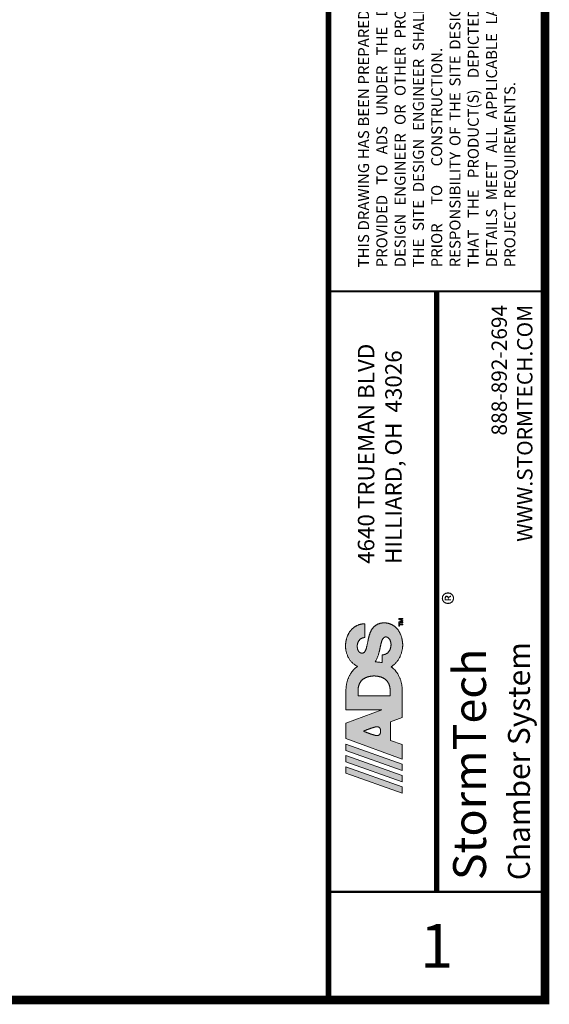
# Paper-space layout '1' of a CAD drawing. Units: feet. Extents: x 0.4 to 10.9, y 0 to 8.
# Drawn here: x 8.5 to 10.9, y 0 to 4.5 of the extents above; entities that cross this region are included whole.
import ezdxf
from ezdxf.enums import TextEntityAlignment as Align

# ---------------------------------------------------------------- set-up
doc = ezdxf.new("R2010")
doc.units = ezdxf.units.FT
doc.header["$MEASUREMENT"] = 0
doc.layers.get('0').update_dxf_attribs({"lineweight": 9})
doc.layers.add('UGD - TITLEBLOCK', color=7, linetype='Continuous', lineweight=9)
doc.styles.add('UGD_Standard', font='arial.ttf')

# ---------------------------------------------------------------- blocks, each defined once
blk = doc.blocks.new('ADS Logo')
h = blk.add_hatch(color=256)
h.dxf.hatch_style = 1
h.paths.add_polyline_path([(1.797, 2.662), (1.605, 2.662), (1.02, 1.013), (1.212, 1.013)])
h.paths.add_polyline_path([(2.463, 2.662), (2.271, 2.662), (1.686, 1.013), (1.878, 1.013)])
h.paths.add_polyline_path([(3.082, 2.662), (2.625, 2.662), (2.021, 1.011), (2.449, 1.011), (2.571, 1.356), (3.118, 1.356), (3.24, 1.011), (3.508, 1.011), (3.712, 1.011), (3.861, 1.011), (3.964, 1.011), (4.03, 1.011), (4.07, 1.012), (4.091, 1.013), (4.105, 1.013), (4.118, 1.014), (4.132, 1.016), (4.146, 1.017), (4.162, 1.019), (4.178, 1.021), (4.195, 1.024), (4.213, 1.027), (4.231, 1.031), (4.25, 1.035), (4.268, 1.039), (4.288, 1.044), (4.307, 1.049), (4.326, 1.055), (4.346, 1.061), (4.365, 1.068), (4.384, 1.075), (4.403, 1.082), (4.422, 1.09), (4.44, 1.098), (4.458, 1.107), (4.475, 1.116), (4.491, 1.124), (4.507, 1.133), (4.523, 1.143), (4.537, 1.152), (4.551, 1.16), (4.564, 1.169), (4.576, 1.178), (4.587, 1.186), (4.598, 1.194), (4.607, 1.201), (4.615, 1.207), (4.622, 1.213), (4.629, 1.219), (4.634, 1.223), (4.639, 1.227), (4.642, 1.231), (4.646, 1.234), (4.649, 1.237), (4.651, 1.239), (4.653, 1.242), (4.655, 1.244), (4.657, 1.246), (4.66, 1.249), (4.663, 1.252), (4.666, 1.256), (4.671, 1.262), (4.677, 1.269), (4.685, 1.278), (4.693, 1.288), (4.702, 1.299), (4.711, 1.309), (4.719, 1.319), (4.726, 1.328), (4.732, 1.335), (4.735, 1.34), (4.743, 1.325), (4.753, 1.309), (4.765, 1.292), (4.778, 1.275), (4.792, 1.258), (4.807, 1.24), (4.823, 1.223), (4.84, 1.206), (4.856, 1.19), (4.874, 1.175), (4.891, 1.16), (4.909, 1.147), (4.928, 1.133), (4.947, 1.121), (4.966, 1.109), (4.987, 1.097), (5.007, 1.087), (5.028, 1.076), (5.05, 1.067), (5.071, 1.058), (5.093, 1.05), (5.115, 1.042), (5.136, 1.035), (5.158, 1.029), (5.179, 1.024), (5.199, 1.019), (5.219, 1.015), (5.238, 1.011), (5.256, 1.008), (5.272, 1.005), (5.288, 1.003), (5.302, 1.001), (5.314, 1), (5.325, 0.999), (5.335, 0.998), (5.343, 0.998), (5.351, 0.998), (5.357, 0.997), (5.363, 0.997), (5.369, 0.997), (5.374, 0.997), (5.379, 0.997), (5.385, 0.997), (5.39, 0.998), (5.396, 0.998), (5.402, 0.998), (5.409, 0.998), (5.417, 0.999), (5.426, 1), (5.436, 1.001), (5.447, 1.002), (5.459, 1.003), (5.471, 1.005), (5.484, 1.006), (5.498, 1.009), (5.512, 1.011), (5.526, 1.014), (5.54, 1.016), (5.555, 1.02), (5.57, 1.023), (5.585, 1.027), (5.6, 1.031), (5.615, 1.036), (5.63, 1.04), (5.644, 1.045), (5.659, 1.051), (5.673, 1.056), (5.687, 1.062), (5.7, 1.068), (5.714, 1.074), (5.727, 1.081), (5.74, 1.088), (5.753, 1.095), (5.765, 1.102), (5.778, 1.109), (5.79, 1.117), (5.801, 1.125), (5.813, 1.134), (5.824, 1.142), (5.835, 1.151), (5.846, 1.16), (5.856, 1.169), (5.866, 1.179), (5.876, 1.188), (5.886, 1.198), (5.895, 1.208), (5.904, 1.218), (5.912, 1.229), (5.921, 1.24), (5.929, 1.25), (5.937, 1.261), (5.944, 1.273), (5.951, 1.284), (5.958, 1.296), (5.964, 1.308), (5.97, 1.32), (5.976, 1.332), (5.982, 1.344), (5.987, 1.356), (5.991, 1.369), (5.996, 1.381), (6, 1.393), (6.004, 1.405), (6.007, 1.417), (6.01, 1.428), (6.012, 1.44), (6.015, 1.45), (6.017, 1.46), (6.018, 1.47), (6.02, 1.479), (6.021, 1.487), (6.022, 1.495), (6.023, 1.501), (6.023, 1.507), (6.023, 1.512), (6.024, 1.517), (6.024, 1.521), (6.024, 1.525), (6.024, 1.529), (6.024, 1.532), (6.024, 1.536), (6.024, 1.54), (6.024, 1.544), (6.024, 1.548), (6.024, 1.553), (6.023, 1.559), (6.023, 1.565), (6.022, 1.572), (6.021, 1.58), (6.02, 1.589), (6.019, 1.599), (6.018, 1.609), (6.016, 1.62), (6.014, 1.631), (6.011, 1.643), (6.009, 1.654), (6.006, 1.666), (6.002, 1.678), (5.998, 1.69), (5.994, 1.702), (5.99, 1.714), (5.985, 1.725), (5.98, 1.737), (5.975, 1.748), (5.969, 1.759), (5.963, 1.769), (5.957, 1.78), (5.95, 1.789), (5.944, 1.799), (5.936, 1.808), (5.929, 1.818), (5.922, 1.826), (5.914, 1.835), (5.906, 1.843), (5.897, 1.851), (5.889, 1.859), (5.88, 1.867), (5.871, 1.874), (5.862, 1.881), (5.852, 1.888), (5.843, 1.894), (5.833, 1.901), (5.823, 1.907), (5.813, 1.913), (5.803, 1.918), (5.792, 1.924), (5.782, 1.929), (5.771, 1.934), (5.76, 1.939), (5.749, 1.944), (5.738, 1.949), (5.727, 1.953), (5.715, 1.958), (5.704, 1.962), (5.692, 1.966), (5.681, 1.97), (5.669, 1.973), (5.657, 1.977), (5.645, 1.98), (5.634, 1.984), (5.622, 1.987), (5.611, 1.99), (5.6, 1.992), (5.589, 1.995), (5.579, 1.998), (5.569, 2), (5.559, 2.002), (5.55, 2.004), (5.541, 2.006), (5.533, 2.008), (5.525, 2.009), (5.518, 2.011), (5.511, 2.012), (5.505, 2.013), (5.5, 2.014), (5.496, 2.015), (5.492, 2.016), (5.489, 2.016), (5.488, 2.017), (5.487, 2.017), (5.47, 2.02), (5.452, 2.024), (5.433, 2.028), (5.412, 2.032), (5.392, 2.037), (5.371, 2.041), (5.351, 2.046), (5.332, 2.05), (5.314, 2.055), (5.297, 2.06), (5.281, 2.064), (5.266, 2.068), (5.253, 2.073), (5.24, 2.077), (5.228, 2.082), (5.217, 2.087), (5.207, 2.091), (5.198, 2.096), (5.189, 2.101), (5.181, 2.106), (5.174, 2.111), (5.168, 2.117), (5.162, 2.122), (5.157, 2.127), (5.152, 2.133), (5.148, 2.138), (5.145, 2.143), (5.142, 2.148), (5.14, 2.153), (5.138, 2.158), (5.136, 2.164), (5.134, 2.171), (5.132, 2.177), (5.132, 2.182), (5.132, 2.189), (5.132, 2.194), (5.133, 2.199), (5.134, 2.205), (5.135, 2.212), (5.137, 2.219), (5.14, 2.228), (5.143, 2.236), (5.147, 2.244), (5.151, 2.253), (5.156, 2.26), (5.16, 2.266), (5.163, 2.269), (5.166, 2.273), (5.169, 2.276), (5.174, 2.281), (5.181, 2.287), (5.187, 2.291), (5.19, 2.293), (5.194, 2.296), (5.198, 2.298), (5.202, 2.3), (5.206, 2.303), (5.21, 2.305), (5.214, 2.306), (5.218, 2.308), (5.223, 2.31), (5.227, 2.312), (5.231, 2.313), (5.235, 2.315), (5.24, 2.316), (5.244, 2.318), (5.25, 2.319), (5.259, 2.322), (5.268, 2.323), (5.276, 2.325), (5.285, 2.326), (5.293, 2.328), (5.301, 2.329), (5.308, 2.329), (5.315, 2.33), (5.321, 2.33), (5.326, 2.331), (5.332, 2.331), (5.337, 2.331), (5.342, 2.331), (5.349, 2.331), (5.354, 2.331), (5.362, 2.33), (5.369, 2.33), (5.375, 2.329), (5.381, 2.328), (5.388, 2.327), (5.395, 2.325), (5.403, 2.324), (5.412, 2.322), (5.421, 2.319), (5.429, 2.317), (5.439, 2.313), (5.448, 2.31), (5.457, 2.306), (5.466, 2.302), (5.475, 2.298), (5.484, 2.293), (5.492, 2.287), (5.501, 2.282), (5.509, 2.276), (5.517, 2.269), (5.524, 2.263), (5.531, 2.256), (5.537, 2.249), (5.543, 2.241), (5.549, 2.234), (5.554, 2.227), (5.559, 2.219), (5.563, 2.212), (5.567, 2.204), (5.571, 2.197), (5.574, 2.19), (5.576, 2.183), (5.579, 2.176), (5.581, 2.17), (5.583, 2.164), (5.584, 2.159), (5.585, 2.153), (5.586, 2.148), (5.587, 2.142), (5.588, 2.135), (5.589, 2.127), (5.59, 2.117), (5.591, 2.106), (5.993, 2.106), (5.993, 2.119), (5.993, 2.13), (5.993, 2.14), (5.992, 2.148), (5.992, 2.156), (5.991, 2.164), (5.991, 2.171), (5.99, 2.178), (5.989, 2.187), (5.987, 2.195), (5.986, 2.205), (5.984, 2.214), (5.982, 2.225), (5.98, 2.235), (5.977, 2.247), (5.974, 2.258), (5.97, 2.27), (5.967, 2.282), (5.962, 2.294), (5.958, 2.306), (5.953, 2.318), (5.948, 2.33), (5.942, 2.343), (5.936, 2.355), (5.93, 2.367), (5.924, 2.378), (5.917, 2.39), (5.91, 2.401), (5.902, 2.413), (5.894, 2.424), (5.886, 2.434), (5.878, 2.445), (5.869, 2.455), (5.86, 2.466), (5.851, 2.476), (5.842, 2.486), (5.832, 2.495), (5.822, 2.504), (5.811, 2.514), (5.801, 2.523), (5.79, 2.531), (5.779, 2.54), (5.767, 2.548), (5.755, 2.556), (5.743, 2.564), (5.731, 2.571), (5.719, 2.579), (5.706, 2.586), (5.693, 2.592), (5.68, 2.599), (5.667, 2.605), (5.653, 2.611), (5.64, 2.617), (5.626, 2.622), (5.611, 2.628), (5.597, 2.633), (5.582, 2.637), (5.568, 2.642), (5.553, 2.646), (5.538, 2.65), (5.523, 2.653), (5.509, 2.656), (5.494, 2.659), (5.48, 2.662), (5.466, 2.664), (5.453, 2.666), (5.44, 2.668), (5.428, 2.67), (5.417, 2.671), (5.406, 2.672), (5.396, 2.673), (5.387, 2.674), (5.379, 2.674), (5.373, 2.675), (5.366, 2.675), (5.361, 2.675), (5.355, 2.675), (5.35, 2.675), (5.345, 2.675), (5.34, 2.675), (5.334, 2.675), (5.328, 2.675), (5.322, 2.675), (5.314, 2.675), (5.306, 2.674), (5.297, 2.673), (5.286, 2.672), (5.274, 2.671), (5.26, 2.669), (5.245, 2.667), (5.229, 2.664), (5.211, 2.661), (5.192, 2.657), (5.173, 2.653), (5.153, 2.648), (5.133, 2.642), (5.112, 2.635), (5.091, 2.628), (5.07, 2.62), (5.049, 2.612), (5.029, 2.602), (5.008, 2.592), (4.988, 2.582), (4.969, 2.571), (4.95, 2.559), (4.931, 2.546), (4.914, 2.533), (4.897, 2.519), (4.88, 2.505), (4.864, 2.49), (4.848, 2.474), (4.833, 2.457), (4.819, 2.44), (4.805, 2.422), (4.791, 2.404), (4.779, 2.386), (4.768, 2.368), (4.759, 2.351), (4.751, 2.335), (4.745, 2.319), (4.741, 2.325), (4.735, 2.333), (4.727, 2.343), (4.718, 2.354), (4.708, 2.366), (4.698, 2.378), (4.688, 2.39), (4.68, 2.4), (4.673, 2.408), (4.668, 2.414), (4.664, 2.419), (4.66, 2.423), (4.658, 2.426), (4.655, 2.429), (4.653, 2.431), (4.651, 2.433), (4.649, 2.436), (4.646, 2.438), (4.643, 2.442), (4.639, 2.445), (4.634, 2.449), (4.629, 2.454), (4.622, 2.459), (4.615, 2.465), (4.607, 2.472), (4.598, 2.479), (4.587, 2.487), (4.576, 2.495), (4.564, 2.503), (4.551, 2.512), (4.537, 2.521), (4.523, 2.53), (4.507, 2.539), (4.491, 2.548), (4.475, 2.557), (4.458, 2.566), (4.44, 2.574), (4.422, 2.583), (4.403, 2.59), (4.384, 2.598), (4.365, 2.605), (4.346, 2.612), (4.326, 2.618), (4.307, 2.624), (4.288, 2.629), (4.268, 2.634), (4.25, 2.638), (4.231, 2.642), (4.213, 2.645), (4.195, 2.648), (4.178, 2.651), (4.162, 2.653), (4.146, 2.655), (4.132, 2.657), (4.118, 2.658), (4.105, 2.659), (4.092, 2.66), (4.073, 2.661), (4.042, 2.661), (3.992, 2.661), (3.916, 2.662), (3.807, 2.662), (3.659, 2.662), (3.465, 2.662), (3.465, 1.606)])
h.paths.add_polyline_path([(2.842, 2.152), (2.842, 2.152), (2.842, 2.152), (2.842, 2.152), (2.842, 2.151), (2.843, 2.151), (2.843, 2.151), (2.843, 2.15), (2.843, 2.149), (2.844, 2.147), (2.846, 2.143), (2.848, 2.138), (2.85, 2.132), (2.853, 2.125), (2.856, 2.118), (2.858, 2.114), (2.859, 2.109), (2.862, 2.103), (2.864, 2.098), (2.866, 2.092), (2.868, 2.086), (2.871, 2.08), (2.873, 2.073), (2.876, 2.066), (2.879, 2.059), (2.881, 2.052), (2.884, 2.045), (2.887, 2.037), (2.89, 2.03), (2.893, 2.022), (2.896, 2.014), (2.899, 2.006), (2.902, 1.998), (2.905, 1.99), (2.908, 1.981), (2.911, 1.973), (2.914, 1.965), (2.917, 1.956), (2.92, 1.948), (2.923, 1.94), (2.926, 1.931), (2.928, 1.923), (2.931, 1.914), (2.934, 1.906), (2.937, 1.898), (2.939, 1.89), (2.942, 1.882), (2.945, 1.874), (2.947, 1.866), (2.949, 1.858), (2.952, 1.85), (2.954, 1.843), (2.956, 1.835), (2.958, 1.828), (2.96, 1.821), (2.962, 1.815), (2.963, 1.809), (2.965, 1.803), (2.966, 1.797), (2.967, 1.792), (2.968, 1.787), (2.97, 1.781), (2.971, 1.773), (2.972, 1.767), (2.973, 1.762), (2.973, 1.757), (2.973, 1.753), (2.973, 1.749), (2.973, 1.744), (2.972, 1.739), (2.971, 1.733), (2.97, 1.727), (2.968, 1.72), (2.965, 1.713), (2.962, 1.706), (2.959, 1.699), (2.955, 1.692), (2.951, 1.686), (2.946, 1.681), (2.941, 1.676), (2.935, 1.671), (2.93, 1.667), (2.924, 1.663), (2.918, 1.66), (2.912, 1.657), (2.906, 1.655), (2.9, 1.652), (2.894, 1.651), (2.889, 1.649), (2.883, 1.648), (2.877, 1.647), (2.872, 1.646), (2.867, 1.645), (2.862, 1.644), (2.856, 1.644), (2.85, 1.644), (2.845, 1.644), (2.844, 1.644), (2.839, 1.644), (2.834, 1.644), (2.829, 1.644), (2.823, 1.644), (2.817, 1.645), (2.812, 1.646), (2.807, 1.646), (2.802, 1.648), (2.796, 1.649), (2.79, 1.65), (2.784, 1.652), (2.778, 1.655), (2.772, 1.657), (2.766, 1.66), (2.76, 1.663), (2.755, 1.667), (2.749, 1.671), (2.744, 1.676), (2.739, 1.681), (2.734, 1.686), (2.73, 1.692), (2.726, 1.699), (2.722, 1.706), (2.719, 1.713), (2.717, 1.72), (2.715, 1.727), (2.714, 1.733), (2.713, 1.739), (2.712, 1.744), (2.711, 1.749), (2.711, 1.753), (2.711, 1.757), (2.712, 1.762), (2.713, 1.768), (2.714, 1.774), (2.715, 1.781), (2.716, 1.788), (2.717, 1.793), (2.719, 1.798), (2.72, 1.803), (2.721, 1.809), (2.723, 1.816), (2.725, 1.822), (2.727, 1.829), (2.729, 1.837), (2.731, 1.844), (2.733, 1.851), (2.735, 1.859), (2.738, 1.867), (2.74, 1.875), (2.743, 1.883), (2.745, 1.891), (2.748, 1.899), (2.751, 1.907), (2.753, 1.916), (2.756, 1.924), (2.759, 1.932), (2.762, 1.941), (2.765, 1.949), (2.768, 1.958), (2.771, 1.966), (2.774, 1.974), (2.777, 1.983), (2.78, 1.991), (2.783, 1.999), (2.786, 2.007), (2.789, 2.015), (2.792, 2.023), (2.795, 2.03), (2.798, 2.038), (2.8, 2.046), (2.803, 2.053), (2.806, 2.06), (2.809, 2.067), (2.811, 2.074), (2.814, 2.08), (2.816, 2.086), (2.819, 2.092), (2.821, 2.098), (2.823, 2.104), (2.825, 2.109), (2.827, 2.114), (2.829, 2.119), (2.831, 2.125), (2.834, 2.132), (2.837, 2.138), (2.839, 2.144), (2.841, 2.148), (2.842, 2.15), (2.842, 2.151), (2.842, 2.151), (2.842, 2.151), (2.842, 2.152), (2.842, 2.152), (2.842, 2.152)], flags=16)
h.paths.add_polyline_path([(3.877, 2.306), (3.935, 2.306), (3.979, 2.306), (4.012, 2.306), (4.036, 2.306), (4.053, 2.306), (4.064, 2.306), (4.072, 2.305), (4.079, 2.305), (4.085, 2.304), (4.093, 2.304), (4.1, 2.303), (4.108, 2.302), (4.117, 2.3), (4.126, 2.299), (4.135, 2.297), (4.144, 2.295), (4.154, 2.293), (4.163, 2.291), (4.173, 2.288), (4.183, 2.286), (4.193, 2.282), (4.202, 2.279), (4.212, 2.275), (4.222, 2.272), (4.231, 2.268), (4.241, 2.263), (4.25, 2.259), (4.259, 2.254), (4.267, 2.249), (4.276, 2.244), (4.284, 2.238), (4.293, 2.233), (4.301, 2.227), (4.308, 2.221), (4.316, 2.214), (4.324, 2.208), (4.331, 2.201), (4.338, 2.194), (4.345, 2.187), (4.352, 2.179), (4.358, 2.172), (4.365, 2.164), (4.371, 2.156), (4.377, 2.147), (4.382, 2.139), (4.388, 2.13), (4.393, 2.121), (4.399, 2.112), (4.404, 2.103), (4.408, 2.093), (4.413, 2.084), (4.417, 2.074), (4.422, 2.063), (4.426, 2.053), (4.429, 2.043), (4.433, 2.032), (4.436, 2.021), (4.439, 2.01), (4.442, 1.999), (4.445, 1.988), (4.448, 1.976), (4.45, 1.965), (4.452, 1.954), (4.454, 1.943), (4.456, 1.933), (4.457, 1.923), (4.458, 1.913), (4.459, 1.903), (4.46, 1.894), (4.461, 1.886), (4.462, 1.878), (4.462, 1.871), (4.463, 1.865), (4.463, 1.86), (4.463, 1.853), (4.463, 1.845), (4.463, 1.84), (4.463, 1.836), (4.463, 1.831), (4.463, 1.824), (4.463, 1.818), (4.463, 1.813), (4.463, 1.808), (4.462, 1.801), (4.462, 1.795), (4.461, 1.787), (4.46, 1.778), (4.459, 1.77), (4.458, 1.76), (4.457, 1.75), (4.456, 1.74), (4.454, 1.729), (4.452, 1.718), (4.45, 1.707), (4.448, 1.696), (4.445, 1.685), (4.442, 1.674), (4.439, 1.663), (4.436, 1.652), (4.433, 1.641), (4.429, 1.63), (4.426, 1.62), (4.422, 1.609), (4.417, 1.599), (4.413, 1.589), (4.408, 1.579), (4.404, 1.57), (4.399, 1.561), (4.393, 1.551), (4.388, 1.542), (4.382, 1.534), (4.377, 1.525), (4.371, 1.517), (4.365, 1.509), (4.358, 1.501), (4.352, 1.493), (4.345, 1.486), (4.338, 1.479), (4.331, 1.472), (4.324, 1.465), (4.316, 1.458), (4.308, 1.452), (4.301, 1.446), (4.293, 1.44), (4.284, 1.434), (4.276, 1.429), (4.267, 1.424), (4.259, 1.419), (4.25, 1.414), (4.241, 1.409), (4.231, 1.405), (4.222, 1.401), (4.212, 1.397), (4.202, 1.394), (4.193, 1.39), (4.183, 1.387), (4.173, 1.384), (4.163, 1.382), (4.154, 1.379), (4.144, 1.377), (4.135, 1.375), (4.126, 1.374), (4.117, 1.372), (4.109, 1.371), (4.101, 1.37), (4.093, 1.369), (4.087, 1.368), (4.08, 1.368), (4.075, 1.367), (4.068, 1.367), (4.061, 1.367), (4.057, 1.366), (4.054, 1.366), (4.052, 1.366), (4.051, 1.366), (4.051, 1.366), (4.05, 1.366), (4.05, 1.366), (4.05, 1.366), (4.05, 1.366), (4.05, 1.366), (3.877, 1.366)], flags=16)
h.paths.add_polyline_path([(4.881, 1.804), (4.893, 1.796), (4.908, 1.788), (4.926, 1.778), (4.947, 1.768), (4.969, 1.758), (4.993, 1.748), (5.017, 1.738), (5.041, 1.728), (5.065, 1.72), (5.087, 1.712), (5.108, 1.705), (5.128, 1.699), (5.147, 1.694), (5.164, 1.689), (5.179, 1.685), (5.192, 1.682), (5.203, 1.679), (5.213, 1.677), (5.221, 1.675), (5.228, 1.673), (5.234, 1.672), (5.24, 1.671), (5.245, 1.67), (5.249, 1.669), (5.254, 1.668), (5.26, 1.667), (5.265, 1.666), (5.271, 1.665), (5.278, 1.663), (5.286, 1.662), (5.295, 1.66), (5.305, 1.658), (5.317, 1.655), (5.329, 1.652), (5.343, 1.649), (5.357, 1.646), (5.372, 1.643), (5.387, 1.639), (5.402, 1.635), (5.417, 1.632), (5.432, 1.628), (5.446, 1.623), (5.461, 1.619), (5.474, 1.615), (5.487, 1.61), (5.5, 1.606), (5.512, 1.601), (5.523, 1.596), (5.533, 1.591), (5.543, 1.586), (5.552, 1.581), (5.56, 1.576), (5.567, 1.57), (5.574, 1.565), (5.58, 1.559), (5.585, 1.554), (5.589, 1.548), (5.593, 1.543), (5.597, 1.537), (5.6, 1.532), (5.602, 1.527), (5.604, 1.522), (5.606, 1.516), (5.608, 1.509), (5.61, 1.503), (5.61, 1.499), (5.61, 1.493), (5.61, 1.488), (5.609, 1.483), (5.608, 1.476), (5.607, 1.47), (5.605, 1.465), (5.603, 1.46), (5.601, 1.454), (5.599, 1.448), (5.596, 1.442), (5.592, 1.436), (5.588, 1.429), (5.584, 1.423), (5.579, 1.416), (5.574, 1.41), (5.568, 1.404), (5.561, 1.398), (5.555, 1.393), (5.548, 1.387), (5.54, 1.382), (5.532, 1.378), (5.524, 1.373), (5.515, 1.369), (5.507, 1.365), (5.498, 1.362), (5.489, 1.358), (5.48, 1.355), (5.471, 1.353), (5.463, 1.351), (5.454, 1.349), (5.446, 1.347), (5.438, 1.345), (5.43, 1.344), (5.423, 1.343), (5.416, 1.342), (5.41, 1.341), (5.405, 1.341), (5.398, 1.34), (5.39, 1.34), (5.385, 1.339), (5.382, 1.339), (5.379, 1.339), (5.378, 1.339), (5.378, 1.339), (5.377, 1.339), (5.377, 1.339), (5.377, 1.339), (5.377, 1.339), (5.377, 1.339), (5.365, 1.34), (5.353, 1.341), (5.339, 1.342), (5.325, 1.345), (5.311, 1.347), (5.297, 1.351), (5.282, 1.354), (5.268, 1.359), (5.255, 1.363), (5.242, 1.368), (5.23, 1.373), (5.218, 1.378), (5.207, 1.384), (5.197, 1.39), (5.187, 1.397), (5.177, 1.404), (5.168, 1.412), (5.16, 1.419), (5.152, 1.427), (5.144, 1.436), (5.137, 1.444), (5.13, 1.453), (5.124, 1.462), (5.119, 1.47), (5.114, 1.479), (5.109, 1.488), (5.105, 1.496), (5.102, 1.505), (5.099, 1.513), (5.096, 1.521), (5.094, 1.528), (5.092, 1.535), (5.091, 1.541), (5.089, 1.547), (5.088, 1.554), (5.088, 1.56), (5.087, 1.568), (5.086, 1.576), (5.085, 1.586), (5.084, 1.598), (4.854, 1.601), (4.856, 1.614), (4.86, 1.637), (4.864, 1.668), (4.869, 1.702), (4.873, 1.736), (4.877, 1.767), (4.88, 1.791)], flags=16)
h.paths.add_polyline_path([(6.015, 1.112), (5.928, 1.112), (5.928, 1.094), (5.961, 1.094), (5.961, 0.997), (5.982, 0.997), (5.982, 1.094), (6.015, 1.094)], flags=17)
h.paths.add_polyline_path([(6.127, 1.085), (6.128, 1.085), (6.127, 1.064), (6.127, 0.997), (6.148, 0.997), (6.148, 1.112), (6.118, 1.112), (6.086, 1.024), (6.056, 1.112), (6.025, 1.112), (6.025, 0.997), (6.045, 0.997), (6.045, 1.065), (6.044, 1.085), (6.045, 1.085), (6.076, 0.997), (6.094, 0.997)])
at = {"true_color": 0x97d700}
h = blk.add_hatch(color=62, dxfattribs=at)
h.dxf.hatch_style = 1
h.paths.add_polyline_path([(2.13, 2.662), (1.938, 2.662), (1.353, 1.013), (1.545, 1.013)])
at = {"color": 0}
for points in [[(1.605, 2.662), (1.605, 2.662), (1.797, 2.662), (1.212, 1.013), (1.02, 1.013)], [(2.271, 2.662), (2.271, 2.662), (2.463, 2.662), (1.878, 1.013), (1.686, 1.013)], [(5.487, 2.017), (5.47, 2.02), (5.452, 2.024), (5.433, 2.028), (5.412, 2.032), (5.392, 2.037), (5.371, 2.041), (5.351, 2.046), (5.332, 2.05), (5.314, 2.055), (5.297, 2.06), (5.281, 2.064), (5.266, 2.068), (5.253, 2.073), (5.24, 2.077), (5.228, 2.082), (5.217, 2.087), (5.207, 2.091), (5.198, 2.096), (5.189, 2.101), (5.181, 2.106), (5.174, 2.111), (5.168, 2.117), (5.162, 2.122), (5.157, 2.127), (5.152, 2.133), (5.148, 2.138), (5.145, 2.143), (5.142, 2.148), (5.14, 2.153), (5.138, 2.158), (5.136, 2.162), (5.135, 2.166), (5.134, 2.169), (5.133, 2.172), (5.133, 2.175), (5.132, 2.177), (5.132, 2.18), (5.132, 2.181), (5.132, 2.183), (5.132, 2.185), (5.132, 2.186), (5.132, 2.188), (5.132, 2.19), (5.132, 2.191), (5.132, 2.193), (5.133, 2.195), (5.133, 2.198), (5.133, 2.2), (5.134, 2.203), (5.134, 2.206), (5.135, 2.21), (5.136, 2.213), (5.137, 2.217), (5.138, 2.221), (5.139, 2.225), (5.14, 2.23), (5.142, 2.234), (5.144, 2.238), (5.146, 2.242), (5.148, 2.246), (5.15, 2.25), (5.152, 2.254), (5.155, 2.258), (5.157, 2.262), (5.16, 2.266), (5.163, 2.269), (5.166, 2.273), (5.169, 2.276), (5.173, 2.279), (5.176, 2.282), (5.179, 2.285), (5.183, 2.288), (5.187, 2.291), (5.19, 2.293), (5.194, 2.296), (5.198, 2.298), (5.202, 2.3), (5.206, 2.303), (5.21, 2.305), (5.214, 2.306), (5.218, 2.308), (5.223, 2.31), (5.227, 2.312), (5.231, 2.313), (5.235, 2.315), (5.24, 2.316), (5.244, 2.318), (5.248, 2.319), (5.253, 2.32), (5.257, 2.321), (5.261, 2.322), (5.266, 2.323), (5.27, 2.324), (5.274, 2.325), (5.279, 2.325), (5.283, 2.326), (5.287, 2.327), (5.291, 2.327), (5.295, 2.328), (5.299, 2.328), (5.303, 2.329), (5.307, 2.329), (5.31, 2.329), (5.314, 2.33), (5.317, 2.33), (5.32, 2.33), (5.323, 2.33), (5.325, 2.331), (5.328, 2.331), (5.33, 2.331), (5.332, 2.331), (5.334, 2.331), (5.335, 2.331), (5.337, 2.331), (5.338, 2.331), (5.339, 2.331), (5.341, 2.331), (5.342, 2.331), (5.344, 2.331), (5.346, 2.331), (5.348, 2.331), (5.35, 2.331), (5.353, 2.331), (5.356, 2.331), (5.36, 2.33), (5.364, 2.33), (5.369, 2.33), (5.375, 2.329), (5.381, 2.328), (5.388, 2.327), (5.395, 2.325), (5.403, 2.324), (5.412, 2.322), (5.421, 2.319), (5.429, 2.317), (5.439, 2.313), (5.448, 2.31), (5.457, 2.306), (5.466, 2.302), (5.475, 2.298), (5.484, 2.293), (5.492, 2.287), (5.501, 2.282), (5.509, 2.276), (5.517, 2.269), (5.524, 2.263), (5.531, 2.256), (5.537, 2.249), (5.543, 2.241), (5.549, 2.234), (5.554, 2.227), (5.559, 2.219), (5.563, 2.212), (5.567, 2.204), (5.571, 2.197), (5.574, 2.19), (5.576, 2.183), (5.579, 2.176), (5.581, 2.17), (5.583, 2.164), (5.584, 2.159), (5.585, 2.153), (5.586, 2.148), (5.587, 2.142), (5.588, 2.135), (5.589, 2.127), (5.59, 2.117), (5.591, 2.106), (5.993, 2.106), (5.993, 2.119), (5.993, 2.13), (5.993, 2.14), (5.992, 2.148), (5.992, 2.156), (5.991, 2.164), (5.991, 2.171), (5.99, 2.178), (5.989, 2.187), (5.987, 2.195), (5.986, 2.205), (5.984, 2.214), (5.982, 2.225), (5.98, 2.235), (5.977, 2.247), (5.974, 2.258), (5.97, 2.27), (5.967, 2.282), (5.962, 2.294), (5.958, 2.306), (5.953, 2.318), (5.948, 2.33), (5.942, 2.343), (5.936, 2.355), (5.93, 2.367), (5.924, 2.378), (5.917, 2.39), (5.91, 2.401), (5.902, 2.413), (5.894, 2.424), (5.886, 2.434), (5.878, 2.445), (5.869, 2.455), (5.86, 2.466), (5.851, 2.476), (5.842, 2.486), (5.832, 2.495), (5.822, 2.504), (5.811, 2.514), (5.801, 2.523), (5.79, 2.531), (5.779, 2.54), (5.767, 2.548), (5.755, 2.556), (5.743, 2.564), (5.731, 2.571), (5.719, 2.579), (5.706, 2.586), (5.693, 2.592), (5.68, 2.599), (5.667, 2.605), (5.653, 2.611), (5.64, 2.617), (5.626, 2.622), (5.611, 2.628), (5.597, 2.633), (5.582, 2.637), (5.568, 2.642), (5.553, 2.646), (5.538, 2.65), (5.523, 2.653), (5.509, 2.656), (5.494, 2.659), (5.48, 2.662), (5.466, 2.664), (5.453, 2.666), (5.44, 2.668), (5.428, 2.67), (5.417, 2.671), (5.406, 2.672), (5.396, 2.673), (5.387, 2.674), (5.379, 2.674), (5.373, 2.675), (5.366, 2.675), (5.361, 2.675), (5.355, 2.675), (5.35, 2.675), (5.345, 2.675), (5.34, 2.675), (5.334, 2.675), (5.328, 2.675), (5.322, 2.675), (5.314, 2.675), (5.306, 2.674), (5.297, 2.673), (5.286, 2.672), (5.274, 2.671), (5.26, 2.669), (5.245, 2.667), (5.229, 2.664), (5.211, 2.661), (5.192, 2.657), (5.173, 2.653), (5.153, 2.648), (5.133, 2.642), (5.112, 2.635), (5.091, 2.628), (5.07, 2.62), (5.049, 2.612), (5.029, 2.602), (5.008, 2.592), (4.988, 2.582), (4.969, 2.571), (4.95, 2.559), (4.931, 2.546), (4.914, 2.533), (4.897, 2.519), (4.88, 2.505), (4.864, 2.49), (4.848, 2.474), (4.833, 2.457), (4.819, 2.44), (4.805, 2.422), (4.791, 2.404), (4.779, 2.386), (4.768, 2.368), (4.759, 2.351), (4.751, 2.335), (4.745, 2.319), (4.741, 2.325), (4.735, 2.333), (4.727, 2.343), (4.718, 2.354), (4.708, 2.366), (4.698, 2.378), (4.688, 2.39), (4.68, 2.4), (4.673, 2.408), (4.668, 2.414), (4.664, 2.419), (4.66, 2.423), (4.658, 2.426), (4.655, 2.429), (4.653, 2.431), (4.651, 2.433), (4.649, 2.436), (4.646, 2.438), (4.643, 2.442), (4.639, 2.445), (4.634, 2.449), (4.629, 2.454), (4.622, 2.459), (4.615, 2.465), (4.607, 2.472), (4.598, 2.479), (4.587, 2.487), (4.576, 2.495), (4.564, 2.503), (4.551, 2.512), (4.537, 2.521), (4.523, 2.53), (4.507, 2.539), (4.491, 2.548), (4.475, 2.557), (4.458, 2.566), (4.44, 2.574), (4.422, 2.583), (4.403, 2.59), (4.384, 2.598), (4.365, 2.605), (4.346, 2.612), (4.326, 2.618), (4.307, 2.624), (4.288, 2.629), (4.268, 2.634), (4.25, 2.638), (4.231, 2.642), (4.213, 2.645), (4.195, 2.648), (4.178, 2.651), (4.162, 2.653), (4.146, 2.655), (4.132, 2.657), (4.118, 2.658), (4.105, 2.659), (4.092, 2.66), (4.073, 2.661), (4.042, 2.661), (3.992, 2.661), (3.916, 2.662), (3.807, 2.662), (3.659, 2.662), (3.465, 2.662), (3.465, 1.606), (3.082, 2.662), (2.625, 2.662), (2.021, 1.011), (2.449, 1.011), (2.571, 1.356), (3.118, 1.356), (3.24, 1.011), (3.508, 1.011), (3.712, 1.011), (3.861, 1.011), (3.964, 1.011), (4.03, 1.011), (4.07, 1.012), (4.091, 1.013), (4.105, 1.013), (4.118, 1.014), (4.132, 1.016), (4.146, 1.017), (4.162, 1.019), (4.178, 1.021), (4.195, 1.024), (4.213, 1.027), (4.231, 1.031), (4.25, 1.035), (4.268, 1.039), (4.288, 1.044), (4.307, 1.049), (4.326, 1.055), (4.346, 1.061), (4.365, 1.068), (4.384, 1.075), (4.403, 1.082), (4.422, 1.09), (4.44, 1.098), (4.458, 1.107), (4.475, 1.116), (4.491, 1.124), (4.507, 1.133), (4.523, 1.143), (4.537, 1.152), (4.551, 1.16), (4.564, 1.169), (4.576, 1.178), (4.587, 1.186), (4.598, 1.194), (4.607, 1.201), (4.615, 1.207), (4.622, 1.213), (4.629, 1.219), (4.634, 1.223), (4.639, 1.227), (4.642, 1.231), (4.646, 1.234), (4.649, 1.237), (4.651, 1.239), (4.653, 1.242), (4.655, 1.244), (4.657, 1.246), (4.66, 1.249), (4.663, 1.252), (4.666, 1.256), (4.671, 1.262), (4.677, 1.269), (4.685, 1.278), (4.693, 1.288), (4.702, 1.299), (4.711, 1.309), (4.719, 1.319), (4.726, 1.328), (4.732, 1.335), (4.735, 1.34), (4.743, 1.325), (4.753, 1.309), (4.765, 1.292), (4.778, 1.275), (4.792, 1.258), (4.807, 1.24), (4.823, 1.223), (4.84, 1.206), (4.856, 1.19), (4.874, 1.175), (4.891, 1.16), (4.909, 1.147), (4.928, 1.133), (4.947, 1.121), (4.966, 1.109), (4.987, 1.097), (5.007, 1.087), (5.028, 1.076), (5.05, 1.067), (5.071, 1.058), (5.093, 1.05), (5.115, 1.042), (5.136, 1.035), (5.158, 1.029), (5.179, 1.024), (5.199, 1.019), (5.219, 1.015), (5.238, 1.011), (5.256, 1.008), (5.272, 1.005), (5.288, 1.003), (5.302, 1.001), (5.314, 1), (5.325, 0.999), (5.335, 0.998), (5.343, 0.998), (5.351, 0.998), (5.357, 0.997), (5.363, 0.997), (5.369, 0.997), (5.374, 0.997), (5.379, 0.997), (5.385, 0.997), (5.39, 0.998), (5.396, 0.998), (5.402, 0.998), (5.409, 0.998), (5.417, 0.999), (5.426, 1), (5.436, 1.001), (5.447, 1.002), (5.459, 1.003), (5.471, 1.005), (5.484, 1.006), (5.498, 1.009), (5.512, 1.011), (5.526, 1.014), (5.54, 1.016), (5.555, 1.02), (5.57, 1.023), (5.585, 1.027), (5.6, 1.031), (5.615, 1.036), (5.63, 1.04), (5.644, 1.045), (5.659, 1.051), (5.673, 1.056), (5.687, 1.062), (5.7, 1.068), (5.714, 1.074), (5.727, 1.081), (5.74, 1.088), (5.753, 1.095), (5.765, 1.102), (5.778, 1.109), (5.79, 1.117), (5.801, 1.125), (5.813, 1.134), (5.824, 1.142), (5.835, 1.151), (5.846, 1.16), (5.856, 1.169), (5.866, 1.179), (5.876, 1.188), (5.886, 1.198), (5.895, 1.208), (5.904, 1.218), (5.912, 1.229), (5.921, 1.24), (5.929, 1.25), (5.937, 1.261), (5.944, 1.273), (5.951, 1.284), (5.958, 1.296), (5.964, 1.308), (5.97, 1.32), (5.976, 1.332), (5.982, 1.344), (5.987, 1.356), (5.991, 1.369), (5.996, 1.381), (6, 1.393), (6.004, 1.405), (6.007, 1.417), (6.01, 1.428), (6.012, 1.44), (6.015, 1.45), (6.017, 1.46), (6.018, 1.47), (6.02, 1.479), (6.021, 1.487), (6.022, 1.495), (6.023, 1.501), (6.023, 1.507), (6.023, 1.512), (6.024, 1.517), (6.024, 1.521), (6.024, 1.525), (6.024, 1.529), (6.024, 1.532), (6.024, 1.536), (6.024, 1.54), (6.024, 1.544), (6.024, 1.548), (6.024, 1.553), (6.023, 1.559), (6.023, 1.565), (6.022, 1.572), (6.021, 1.58), (6.02, 1.589), (6.019, 1.599), (6.018, 1.609), (6.016, 1.62), (6.014, 1.631), (6.011, 1.643), (6.009, 1.654), (6.006, 1.666), (6.002, 1.678), (5.998, 1.69), (5.994, 1.702), (5.99, 1.714), (5.985, 1.725), (5.98, 1.737), (5.975, 1.748), (5.969, 1.759), (5.963, 1.769), (5.957, 1.78), (5.95, 1.789), (5.944, 1.799), (5.936, 1.808), (5.929, 1.818), (5.922, 1.826), (5.914, 1.835), (5.906, 1.843), (5.897, 1.851), (5.889, 1.859), (5.88, 1.867), (5.871, 1.874), (5.862, 1.881), (5.852, 1.888), (5.843, 1.894), (5.833, 1.901), (5.823, 1.907), (5.813, 1.913), (5.803, 1.918), (5.792, 1.924), (5.782, 1.929), (5.771, 1.934), (5.76, 1.939), (5.749, 1.944), (5.738, 1.949), (5.727, 1.953), (5.715, 1.958), (5.704, 1.962), (5.692, 1.966), (5.681, 1.97), (5.669, 1.973), (5.657, 1.977), (5.645, 1.98), (5.634, 1.984), (5.622, 1.987), (5.611, 1.99), (5.6, 1.992), (5.589, 1.995), (5.579, 1.998), (5.569, 2), (5.559, 2.002), (5.55, 2.004), (5.541, 2.006), (5.533, 2.008), (5.525, 2.009), (5.518, 2.011), (5.511, 2.012), (5.505, 2.013), (5.5, 2.014), (5.496, 2.015), (5.492, 2.016), (5.489, 2.016), (5.488, 2.017)], [(2.842, 1.644), (2.842, 1.644), (2.842, 1.644), (2.841, 1.644), (2.84, 1.644), (2.839, 1.644), (2.838, 1.644), (2.837, 1.644), (2.836, 1.644), (2.834, 1.644), (2.833, 1.644), (2.831, 1.644), (2.829, 1.644), (2.827, 1.644), (2.825, 1.644), (2.823, 1.644), (2.821, 1.645), (2.819, 1.645), (2.816, 1.645), (2.814, 1.645), (2.811, 1.646), (2.809, 1.646), (2.806, 1.647), (2.803, 1.647), (2.8, 1.648), (2.798, 1.649), (2.795, 1.649), (2.792, 1.65), (2.789, 1.651), (2.786, 1.652), (2.783, 1.653), (2.78, 1.654), (2.777, 1.655), (2.774, 1.656), (2.771, 1.658), (2.768, 1.659), (2.765, 1.661), (2.762, 1.662), (2.759, 1.664), (2.756, 1.666), (2.753, 1.668), (2.751, 1.67), (2.748, 1.672), (2.745, 1.674), (2.743, 1.677), (2.74, 1.679), (2.738, 1.682), (2.735, 1.685), (2.733, 1.688), (2.731, 1.691), (2.729, 1.694), (2.727, 1.697), (2.725, 1.701), (2.723, 1.704), (2.721, 1.707), (2.72, 1.711), (2.719, 1.715), (2.717, 1.718), (2.716, 1.722), (2.715, 1.725), (2.715, 1.728), (2.714, 1.732), (2.713, 1.735), (2.713, 1.737), (2.712, 1.74), (2.712, 1.742), (2.712, 1.744), (2.712, 1.746), (2.712, 1.747), (2.711, 1.749), (2.711, 1.75), (2.711, 1.752), (2.711, 1.753), (2.711, 1.754), (2.711, 1.755), (2.711, 1.757), (2.712, 1.758), (2.712, 1.76), (2.712, 1.762), (2.712, 1.764), (2.712, 1.766), (2.713, 1.769), (2.713, 1.772), (2.714, 1.775), (2.715, 1.779), (2.715, 1.783), (2.716, 1.788), (2.717, 1.793), (2.719, 1.798), (2.72, 1.803), (2.721, 1.809), (2.723, 1.816), (2.725, 1.822), (2.727, 1.829), (2.729, 1.837), (2.731, 1.844), (2.733, 1.851), (2.735, 1.859), (2.738, 1.867), (2.74, 1.875), (2.743, 1.883), (2.745, 1.891), (2.748, 1.899), (2.751, 1.907), (2.753, 1.916), (2.756, 1.924), (2.759, 1.932), (2.762, 1.941), (2.765, 1.949), (2.768, 1.958), (2.771, 1.966), (2.774, 1.974), (2.777, 1.983), (2.78, 1.991), (2.783, 1.999), (2.786, 2.007), (2.789, 2.015), (2.792, 2.023), (2.795, 2.03), (2.798, 2.038), (2.8, 2.046), (2.803, 2.053), (2.806, 2.06), (2.809, 2.067), (2.811, 2.074), (2.814, 2.08), (2.816, 2.086), (2.819, 2.092), (2.821, 2.098), (2.823, 2.104), (2.825, 2.109), (2.827, 2.114), (2.829, 2.119), (2.831, 2.123), (2.832, 2.127), (2.834, 2.131), (2.835, 2.134), (2.836, 2.137), (2.837, 2.14), (2.838, 2.142), (2.839, 2.144), (2.84, 2.146), (2.84, 2.147), (2.841, 2.148), (2.841, 2.149), (2.842, 2.15), (2.842, 2.151), (2.842, 2.151), (2.842, 2.151), (2.842, 2.152), (2.842, 2.152), (2.842, 2.152), (2.842, 2.152), (2.842, 2.152), (2.842, 2.152), (2.842, 2.152), (2.842, 2.151), (2.843, 2.151), (2.843, 2.151), (2.843, 2.15), (2.843, 2.149), (2.844, 2.148), (2.844, 2.147), (2.845, 2.146), (2.845, 2.144), (2.846, 2.142), (2.847, 2.14), (2.848, 2.137), (2.849, 2.134), (2.851, 2.131), (2.852, 2.127), (2.854, 2.123), (2.856, 2.118), (2.858, 2.114), (2.859, 2.109), (2.862, 2.103), (2.864, 2.098), (2.866, 2.092), (2.868, 2.086), (2.871, 2.08), (2.873, 2.073), (2.876, 2.066), (2.879, 2.059), (2.881, 2.052), (2.884, 2.045), (2.887, 2.037), (2.89, 2.03), (2.893, 2.022), (2.896, 2.014), (2.899, 2.006), (2.902, 1.998), (2.905, 1.99), (2.908, 1.981), (2.911, 1.973), (2.914, 1.965), (2.917, 1.956), (2.92, 1.948), (2.923, 1.94), (2.926, 1.931), (2.928, 1.923), (2.931, 1.914), (2.934, 1.906), (2.937, 1.898), (2.939, 1.89), (2.942, 1.882), (2.945, 1.874), (2.947, 1.866), (2.949, 1.858), (2.952, 1.85), (2.954, 1.843), (2.956, 1.835), (2.958, 1.828), (2.96, 1.821), (2.962, 1.815), (2.963, 1.809), (2.965, 1.803), (2.966, 1.797), (2.967, 1.792), (2.968, 1.787), (2.969, 1.783), (2.97, 1.779), (2.971, 1.775), (2.971, 1.772), (2.972, 1.769), (2.972, 1.766), (2.973, 1.764), (2.973, 1.762), (2.973, 1.76), (2.973, 1.758), (2.973, 1.757), (2.973, 1.755), (2.973, 1.754), (2.973, 1.753), (2.973, 1.752), (2.973, 1.75), (2.973, 1.749), (2.973, 1.747), (2.973, 1.746), (2.973, 1.744), (2.973, 1.742), (2.972, 1.74), (2.972, 1.737), (2.971, 1.735), (2.971, 1.732), (2.97, 1.728), (2.969, 1.725), (2.968, 1.722), (2.967, 1.718), (2.966, 1.715), (2.965, 1.711), (2.963, 1.707), (2.962, 1.704), (2.96, 1.701), (2.958, 1.697), (2.956, 1.694), (2.954, 1.691), (2.952, 1.688), (2.949, 1.685), (2.947, 1.682), (2.945, 1.679), (2.942, 1.677), (2.939, 1.674), (2.937, 1.672), (2.934, 1.67), (2.931, 1.668), (2.928, 1.666), (2.926, 1.664), (2.923, 1.662), (2.92, 1.661), (2.917, 1.659), (2.914, 1.658), (2.911, 1.656), (2.908, 1.655), (2.905, 1.654), (2.902, 1.653), (2.899, 1.652), (2.896, 1.651), (2.893, 1.65), (2.89, 1.649), (2.887, 1.649), (2.884, 1.648), (2.881, 1.647), (2.879, 1.647), (2.876, 1.646), (2.873, 1.646), (2.871, 1.645), (2.868, 1.645), (2.866, 1.645), (2.864, 1.645), (2.862, 1.644), (2.859, 1.644), (2.858, 1.644), (2.856, 1.644), (2.854, 1.644), (2.852, 1.644), (2.851, 1.644), (2.849, 1.644), (2.848, 1.644), (2.847, 1.644), (2.846, 1.644), (2.845, 1.644), (2.845, 1.644), (2.844, 1.644), (2.844, 1.644), (2.843, 1.644), (2.843, 1.644), (2.843, 1.644), (2.843, 1.644), (2.842, 1.644), (2.842, 1.644), (2.842, 1.644), (2.842, 1.644), (2.842, 1.644), (2.842, 1.644), (2.842, 1.644), (2.842, 1.644), (2.842, 1.644), (2.842, 1.644), (2.842, 1.644), (2.842, 1.644)], [(4.05, 1.366), (3.877, 1.366), (3.877, 2.306), (3.935, 2.306), (3.979, 2.306), (4.012, 2.306), (4.036, 2.306), (4.053, 2.306), (4.064, 2.306), (4.072, 2.305), (4.079, 2.305), (4.085, 2.304), (4.093, 2.304), (4.1, 2.303), (4.108, 2.302), (4.117, 2.3), (4.126, 2.299), (4.135, 2.297), (4.144, 2.295), (4.154, 2.293), (4.163, 2.291), (4.173, 2.288), (4.183, 2.286), (4.193, 2.282), (4.202, 2.279), (4.212, 2.275), (4.222, 2.272), (4.231, 2.268), (4.241, 2.263), (4.25, 2.259), (4.259, 2.254), (4.267, 2.249), (4.276, 2.244), (4.284, 2.238), (4.293, 2.233), (4.301, 2.227), (4.308, 2.221), (4.316, 2.214), (4.324, 2.208), (4.331, 2.201), (4.338, 2.194), (4.345, 2.187), (4.352, 2.179), (4.358, 2.172), (4.365, 2.164), (4.371, 2.156), (4.377, 2.147), (4.382, 2.139), (4.388, 2.13), (4.393, 2.121), (4.399, 2.112), (4.404, 2.103), (4.408, 2.093), (4.413, 2.084), (4.417, 2.074), (4.422, 2.063), (4.426, 2.053), (4.429, 2.043), (4.433, 2.032), (4.436, 2.021), (4.439, 2.01), (4.442, 1.999), (4.445, 1.988), (4.448, 1.976), (4.45, 1.965), (4.452, 1.954), (4.454, 1.943), (4.456, 1.933), (4.457, 1.923), (4.458, 1.913), (4.459, 1.903), (4.46, 1.894), (4.461, 1.886), (4.462, 1.878), (4.462, 1.871), (4.463, 1.865), (4.463, 1.86), (4.463, 1.855), (4.463, 1.851), (4.463, 1.847), (4.463, 1.843), (4.463, 1.84), (4.463, 1.836), (4.463, 1.833), (4.463, 1.83), (4.463, 1.826), (4.463, 1.822), (4.463, 1.818), (4.463, 1.813), (4.463, 1.808), (4.462, 1.801), (4.462, 1.795), (4.461, 1.787), (4.46, 1.778), (4.459, 1.77), (4.458, 1.76), (4.457, 1.75), (4.456, 1.74), (4.454, 1.729), (4.452, 1.718), (4.45, 1.707), (4.448, 1.696), (4.445, 1.685), (4.442, 1.674), (4.439, 1.663), (4.436, 1.652), (4.433, 1.641), (4.429, 1.63), (4.426, 1.62), (4.422, 1.609), (4.417, 1.599), (4.413, 1.589), (4.408, 1.579), (4.404, 1.57), (4.399, 1.561), (4.393, 1.551), (4.388, 1.542), (4.382, 1.534), (4.377, 1.525), (4.371, 1.517), (4.365, 1.509), (4.358, 1.501), (4.352, 1.493), (4.345, 1.486), (4.338, 1.479), (4.331, 1.472), (4.324, 1.465), (4.316, 1.458), (4.308, 1.452), (4.301, 1.446), (4.293, 1.44), (4.284, 1.434), (4.276, 1.429), (4.267, 1.424), (4.259, 1.419), (4.25, 1.414), (4.241, 1.409), (4.231, 1.405), (4.222, 1.401), (4.212, 1.397), (4.202, 1.394), (4.193, 1.39), (4.183, 1.387), (4.173, 1.384), (4.163, 1.382), (4.154, 1.379), (4.144, 1.377), (4.135, 1.375), (4.126, 1.374), (4.117, 1.372), (4.109, 1.371), (4.101, 1.37), (4.093, 1.369), (4.087, 1.368), (4.08, 1.368), (4.075, 1.367), (4.07, 1.367), (4.066, 1.367), (4.063, 1.367), (4.06, 1.366), (4.057, 1.366), (4.055, 1.366), (4.054, 1.366), (4.052, 1.366), (4.051, 1.366), (4.051, 1.366), (4.05, 1.366), (4.05, 1.366), (4.05, 1.366), (4.05, 1.366)], [(5.377, 1.339), (5.365, 1.34), (5.353, 1.341), (5.339, 1.342), (5.325, 1.345), (5.311, 1.347), (5.297, 1.351), (5.282, 1.354), (5.268, 1.359), (5.255, 1.363), (5.242, 1.368), (5.23, 1.373), (5.218, 1.378), (5.207, 1.384), (5.197, 1.39), (5.187, 1.397), (5.177, 1.404), (5.168, 1.412), (5.16, 1.419), (5.152, 1.427), (5.144, 1.436), (5.137, 1.444), (5.13, 1.453), (5.124, 1.462), (5.119, 1.47), (5.114, 1.479), (5.109, 1.488), (5.105, 1.496), (5.102, 1.505), (5.099, 1.513), (5.096, 1.521), (5.094, 1.528), (5.092, 1.535), (5.091, 1.541), (5.089, 1.547), (5.088, 1.554), (5.088, 1.56), (5.087, 1.568), (5.086, 1.576), (5.085, 1.586), (5.084, 1.598), (4.854, 1.601), (4.856, 1.614), (4.86, 1.637), (4.864, 1.668), (4.869, 1.702), (4.873, 1.736), (4.877, 1.767), (4.88, 1.791), (4.881, 1.804), (4.893, 1.796), (4.908, 1.788), (4.926, 1.778), (4.947, 1.768), (4.969, 1.758), (4.993, 1.748), (5.017, 1.738), (5.041, 1.728), (5.065, 1.72), (5.087, 1.712), (5.108, 1.705), (5.128, 1.699), (5.147, 1.694), (5.164, 1.689), (5.179, 1.685), (5.192, 1.682), (5.203, 1.679), (5.213, 1.677), (5.221, 1.675), (5.228, 1.673), (5.234, 1.672), (5.24, 1.671), (5.245, 1.67), (5.249, 1.669), (5.254, 1.668), (5.26, 1.667), (5.265, 1.666), (5.271, 1.665), (5.278, 1.663), (5.286, 1.662), (5.295, 1.66), (5.305, 1.658), (5.317, 1.655), (5.329, 1.652), (5.343, 1.649), (5.357, 1.646), (5.372, 1.643), (5.387, 1.639), (5.402, 1.635), (5.417, 1.632), (5.432, 1.628), (5.446, 1.623), (5.461, 1.619), (5.474, 1.615), (5.487, 1.61), (5.5, 1.606), (5.512, 1.601), (5.523, 1.596), (5.533, 1.591), (5.543, 1.586), (5.552, 1.581), (5.56, 1.576), (5.567, 1.57), (5.574, 1.565), (5.58, 1.559), (5.585, 1.554), (5.589, 1.548), (5.593, 1.543), (5.597, 1.537), (5.6, 1.532), (5.602, 1.527), (5.604, 1.522), (5.606, 1.518), (5.607, 1.514), (5.608, 1.51), (5.609, 1.507), (5.609, 1.505), (5.61, 1.502), (5.61, 1.5), (5.61, 1.498), (5.61, 1.495), (5.61, 1.493), (5.61, 1.491), (5.61, 1.489), (5.61, 1.487), (5.61, 1.484), (5.609, 1.481), (5.609, 1.478), (5.608, 1.474), (5.607, 1.47), (5.605, 1.465), (5.603, 1.46), (5.601, 1.454), (5.599, 1.448), (5.596, 1.442), (5.592, 1.436), (5.588, 1.429), (5.584, 1.423), (5.579, 1.416), (5.574, 1.41), (5.568, 1.404), (5.561, 1.398), (5.555, 1.393), (5.548, 1.387), (5.54, 1.382), (5.532, 1.378), (5.524, 1.373), (5.515, 1.369), (5.507, 1.365), (5.498, 1.362), (5.489, 1.358), (5.48, 1.355), (5.471, 1.353), (5.463, 1.351), (5.454, 1.349), (5.446, 1.347), (5.438, 1.345), (5.43, 1.344), (5.423, 1.343), (5.416, 1.342), (5.41, 1.341), (5.405, 1.341), (5.4, 1.34), (5.395, 1.34), (5.392, 1.34), (5.388, 1.34), (5.386, 1.339), (5.384, 1.339), (5.382, 1.339), (5.38, 1.339), (5.379, 1.339), (5.378, 1.339), (5.378, 1.339), (5.377, 1.339), (5.377, 1.339), (5.377, 1.339), (5.377, 1.339)], [(5.982, 0.997), (5.982, 0.997), (5.982, 1.094), (6.015, 1.094), (6.015, 1.112), (5.928, 1.112), (5.928, 1.094), (5.961, 1.094), (5.961, 0.997)], [(6.076, 0.997), (6.076, 0.997), (6.094, 0.997), (6.127, 1.085), (6.128, 1.085), (6.127, 1.064), (6.127, 0.997), (6.148, 0.997), (6.148, 1.112), (6.118, 1.112), (6.086, 1.024), (6.056, 1.112), (6.025, 1.112), (6.025, 0.997), (6.045, 0.997), (6.045, 1.065), (6.044, 1.085), (6.045, 1.085)]]:
    blk.add_lwpolyline(points, close=True, dxfattribs=at)
at = {"color": 62, "true_color": 0x97d700}
blk.add_lwpolyline([(1.938, 2.662), (1.938, 2.662), (2.13, 2.662), (1.545, 1.013), (1.353, 1.013)], close=True, dxfattribs=at)
blk = doc.blocks.new('Titleblock_8_wide')
at = {"layer": 'UGD - TITLEBLOCK', "const_width": 0.04}
blk.add_lwpolyline([(0.125, -0.25), (10.625, -0.25), (10.625, 7.75), (0.125, 7.75)], close=True, dxfattribs=at)
at = {"layer": 'UGD - TITLEBLOCK'}
for points, const_width in [([(9.6386, 7.75), (9.6386, -0.25)], 0.025), ([(9.6386, 2.9833), (10.625, 2.9833)], 0.01), ([(10.1318, 2.9833), (10.1318, 0.2436)], 0.025), ([(9.6386, 0.2436), (10.625, 0.2436)], 0.01)]:
    blk.add_lwpolyline(points, dxfattribs=dict(at, const_width=const_width))
at = {"xscale": 0.1554105795113875, "yscale": 0.1554105795113875, "zscale": 0.1554105795113875, "rotation": 90}
blk.add_blockref('ADS Logo', (10.1318, 0.5345), dxfattribs=at)
at = {"style": 'UGD_Standard'}
for tag, height, p in [('TITLE1', 0.12, (9.7686, 6.4761)), ('TITLE2', 0.12, (9.9613, 6.4761)), ('TITLE3', 0.1, (10.1541, 6.4761))]:
    blk.add_attdef(tag, text='', height=height, rotation=90, dxfattribs=at).set_placement(p, align=Align.MIDDLE_CENTER)
for tag, p in [('PROJNO', (10.6002, 5.9136)), ('DATE', (10.3983, 5.9136))]:
    blk.add_attdef(tag, text='', height=0.075, rotation=90, dxfattribs=at).set_placement(p, align=Align.BOTTOM_LEFT)
blk.add_attdef('SHEET', text='', height=0.2, dxfattribs=at).set_placement((10.1318, -0.0032), align=Align.MIDDLE_CENTER)
at = {"layer": 'UGD - TITLEBLOCK', "rotation": 90, "style": 'UGD_Standard'}
for s, insert, char_height, width, attachment_point in [('\\pxqj,t1,2.5;THIS DRAWING HAS BEEN PREPARED BASED ON INFORMATION PROVIDED TO ADS UNDER THE DIRECTION OF THE SITE DESIGN ENGINEER OR OTHER PROJECT REPRESENTATIVE.  THE SITE DESIGN ENGINEER SHALL REVIEW THIS DRAWING PRIOR TO CONSTRUCTION.  IT IS THE ULTIMATE RESPONSIBILITY OF THE SITE DESIGN ENGINEER TO ENSURE THAT THE PRODUCT(S) DEPICTED AND ALL ASSOCIATED DETAILS MEET ALL APPLICABLE LAWS, REGULATIONS, AND PROJECT REQUIREMENTS.', (10.1318, 4.0927), 0.05, 2, 5), ('4640 TRUEMAN BLVD\\PHILLIARD, OH  43026', (9.7723, 1.7394), 0.075, 1.131816, 1)]:
    blk.add_mtext(s, dxfattribs=dict(at, insert=insert, char_height=char_height, width=width, attachment_point=attachment_point))
at = {"layer": 'UGD - TITLEBLOCK', "lineweight": 0, "insert": (10.5902, 2.9214), "char_height": 0.07, "attachment_point": 9, "rotation": 90, "style": 'UGD_Standard'}
blk.add_mtext('888-892-2694\\PWWW.STORMTECH.COM', dxfattribs=at)
at = {"layer": 'UGD - TITLEBLOCK', "insert": (10.2099, 1.5922), "char_height": 0.09375, "attachment_point": 5, "rotation": 90, "style": 'UGD_Standard'}
blk.add_mtext_dynamic_manual_height_columns('\\pxql;®', width=0.078853, gutter_width=25, heights=[0], dxfattribs=at)
at = {"layer": 'UGD - TITLEBLOCK', "insert": (10.2065, 0.2964), "char_height": 0.15, "attachment_point": 1, "rotation": 90, "style": 'UGD_Standard'}
blk.add_mtext('\\pxql;{\\fArial Black|b0|i0|c0|p34;StormTech\\P\\fArial|b0|i0|c0|p34;\\H0.66667x;Chamber System}', dxfattribs=at)

psp = doc.layouts.new('1')

# ---------------------------------------------------------------- block references
at = {"layer": 'UGD - TITLEBLOCK'}
ref = psp.add_blockref('Titleblock_8_wide', (0.25, 0.25), dxfattribs=at)
ref.add_attrib('SHEET', '1', dxfattribs={"layer": '0', "height": 0.2, "style": 'UGD_Standard'}).set_placement((10.3818, 0.2468), align=Align.MIDDLE_CENTER)

doc.saveas('drawing.dxf')
